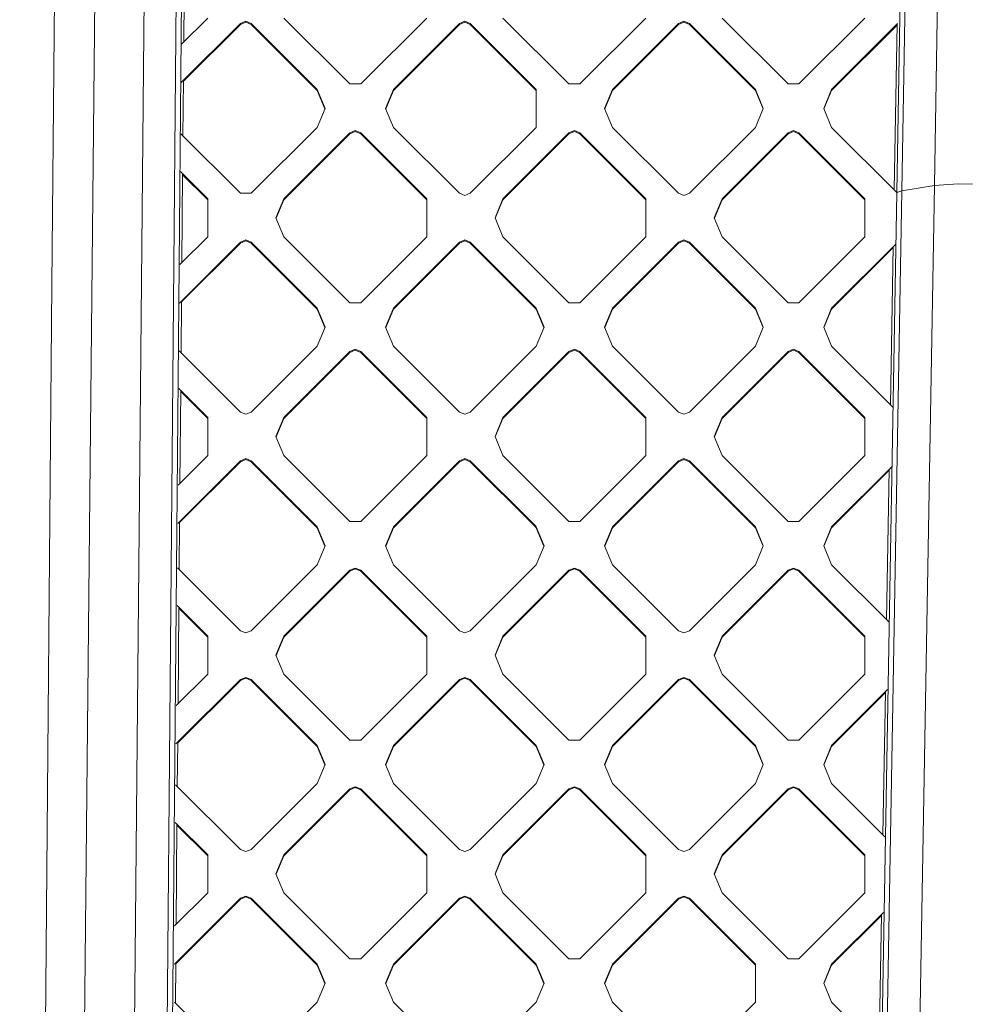
# Model space of a CAD drawing. Units: millimetres. Extents: x -1518 to 1525, y -343 to 4367.
# Drawn here: x 145 to 286, y 1691 to 1837 of the extents above; entities that cross this region are included whole.
import ezdxf

# ---------------------------------------------------------------- set-up
doc = ezdxf.new("R2010")
doc.units = ezdxf.units.MM
doc.layers.add('1', color=7, linetype='Continuous', true_color=0xffffff)
doc.styles.add('blockfont', font='simplex.shx')
doc.dimstyles.get("Standard").update_dxf_attribs({"dimtxt": 0.18, "dimasz": 0.18, "dimexe": 0.18, "dimexo": 0.0625, "dimgap": 0.09, "dimtad": 0, "dimtih": 1, "dimtoh": 1, "dimdec": 4, "dimzin": 0, "dimdsep": 46, "dimtxsty": 'Standard', "dimcen": 0.09, "dimadec": 0, "dimazin": 0, "dimtfac": 1, "dimtdec": 4, "dimtofl": 0, "dimtmove": 0, "dimatfit": 3, "dimfxl": 1, "dimtolj": 1, "dimtzin": 0, "dimarcsym": 0})

# ---------------------------------------------------------------- blocks, each defined once
blk = doc.blocks.new('_U2')
at = {"layer": '1', "color": 18, "lineweight": 13}
for p, q in [((55.364524, 4047.076344), (30.364524, 4047.076344)), ((30.364524, 4047.076344), (30.364524, 3953.326344)), ((287.03119, 4047.076344), (262.03119, 4047.076344)), ((287.03119, 3953.326344), (287.03119, 4047.076344)), ((-1290.483773, 1542.316665), (-1290.483773, 4003.376344)), ((1290.483654, 1542.316665), (1290.483654, 4003.376344)), ((-1290.483773, 4000.201344), (-288.61881, 4000.201344)), ((1290.483654, 4000.201344), (288.61869, 4000.201344)), ((30.364524, 3953.326344), (55.364524, 3953.326344)), ((262.03119, 3953.326344), (287.03119, 3953.326344))]:
    blk.add_line(p, q, dxfattribs=at)
at = {"layer": '1', "color": 18, "lineweight": 70}
for points in [[(-1290.483773, 4000.201344), (-1240.483822, 4013.598804), (-1240.483724, 3986.803885)], [(1290.483654, 4000.201344), (1240.483703, 3986.803885), (1240.483604, 4013.598804)]]:
    blk.add_solid(points, dxfattribs=at)
at = {"layer": '1', "color": 18, "linetype": 'Continuous', "lineweight": 13, "char_height": 50, "attachment_point": 7, "line_spacing_factor": 0.903614, "style": 'blockfont'}
for s, insert in [('\\W1.2899;101.6', (-284.38131, 3961.305511)), ('\\W1.2570;2581', (54.889524, 3961.305511))]:
    blk.add_mtext(s, dxfattribs=dict(at, insert=insert))

msp = doc.modelspace()

# ---------------------------------------------------------------- linework, layer by layer
at = {"layer": '1', "color": 18, "linetype": 'Continuous', "lineweight": 13}
for p, q in [((150.113747, 1797.372818), (151.191369, 1920.470118)), ((157.287732, 1920.393586), (154.694781, 1660.060286)), ((164.536417, 1919.982791), (162.127391, 1658.991933)), ((170.042604, 1918.874979), (165.486306, 1397.776603)), ((169.239759, 1919.116258), (166.961402, 1658.575296)), ((282.883227, 1916.638136), (281.139523, 1812.116503)), ((277.376443, 1915.674209), (275.547177, 1811.076879)), ((278.179288, 1915.894508), (276.28243, 1811.299205)), ((169.694679, 1833.410429), (169.805023, 1846.028894)), ((169.312643, 1827.383112), (178.091422, 1836.145043)), ((169.35805, 1833.074446), (173.242792, 1836.951732)), ((178.091422, 1836.003422), (169.643623, 1827.571837)), ((178.091422, 1836.145043), (178.899646, 1836.479187)), ((178.091422, 1836.003422), (178.899646, 1836.337566)), ((178.091422, 1836.003422), (178.091422, 1836.145043)), ((179.70787, 1836.145043), (178.899646, 1836.479187)), ((179.70787, 1836.003422), (178.899646, 1836.337566)), ((179.70787, 1836.145043), (189.506248, 1826.365471)), ((179.70787, 1836.003422), (179.70787, 1836.145043)), ((189.506248, 1826.22385), (179.70787, 1836.003422)), ((194.354862, 1827.17216), (184.556484, 1836.951732)), ((195.97131, 1827.17216), (205.769688, 1836.951732)), ((200.819939, 1826.365471), (210.618317, 1836.145043)), ((210.618317, 1836.003422), (200.819939, 1826.22385)), ((211.426541, 1836.479187), (210.618317, 1836.145043)), ((210.618317, 1836.003422), (211.426541, 1836.337566)), ((210.618317, 1836.003422), (210.618317, 1836.145043)), ((212.234765, 1836.145043), (211.426541, 1836.479187)), ((212.234765, 1836.003422), (211.426541, 1836.337566)), ((212.234765, 1836.145043), (222.033143, 1826.365471)), ((212.234765, 1836.003422), (212.234765, 1836.145043)), ((212.234765, 1836.003422), (222.033143, 1826.22385)), ((226.881772, 1827.17216), (217.08338, 1836.951732)), ((228.498206, 1827.17216), (238.296583, 1836.951732)), ((233.34685, 1826.365471), (243.145227, 1836.145043)), ((243.145227, 1836.003422), (233.34685, 1826.22385)), ((243.953452, 1836.479187), (243.145227, 1836.145043)), ((243.145227, 1836.003422), (243.953452, 1836.337566)), ((243.145227, 1836.003422), (243.145227, 1836.145043)), ((244.761661, 1836.145043), (243.953452, 1836.479187)), ((244.761661, 1836.003422), (243.953452, 1836.337566)), ((244.761661, 1836.145043), (254.560053, 1826.365471)), ((244.761661, 1836.003422), (244.761661, 1836.145043)), ((254.560053, 1826.22385), (244.761661, 1836.003422)), ((259.408653, 1827.17216), (249.61029, 1836.951732)), ((261.025101, 1827.17216), (270.823479, 1836.951732)), ((265.87373, 1826.365471), (275.672108, 1836.145043)), ((275.587532, 1835.919009), (265.87373, 1826.22385)), ((275.159644, 1811.451388), (275.590053, 1836.063145)), ((169.572535, 1819.442445), (169.644873, 1827.714705)), ((194.354862, 1827.17216), (195.97131, 1827.17216)), ((226.881772, 1827.17216), (228.498206, 1827.17216)), ((259.408653, 1827.17216), (261.025101, 1827.17216)), ((190.677822, 1823.542475), (189.506248, 1826.365471)), ((189.506248, 1826.22385), (189.506248, 1826.365471)), ((190.648435, 1823.471665), (189.506248, 1826.22385)), ((199.648365, 1823.542475), (200.819939, 1826.365471)), ((199.677752, 1823.471665), (200.819939, 1826.22385)), ((200.819939, 1826.22385), (200.819939, 1826.365471)), ((222.033143, 1826.365471), (222.033143, 1820.71948)), ((232.175276, 1823.542475), (233.34685, 1826.365471)), ((232.204663, 1823.471665), (233.34685, 1826.22385)), ((233.34685, 1826.22385), (233.34685, 1826.365471)), ((254.560053, 1826.365471), (255.731612, 1823.542475)), ((254.560053, 1826.22385), (254.560053, 1826.365471)), ((255.702226, 1823.471665), (254.560053, 1826.22385)), ((264.702171, 1823.542475), (265.87373, 1826.365471)), ((264.731558, 1823.471665), (265.87373, 1826.22385)), ((265.87373, 1826.22385), (265.87373, 1826.365471)), ((190.677822, 1823.542475), (189.506248, 1820.71948)), ((200.819939, 1820.71948), (199.648365, 1823.542475)), ((233.34685, 1820.71948), (232.175276, 1823.542475)), ((255.731612, 1823.542475), (254.560053, 1820.71948)), ((265.87373, 1820.71948), (264.702171, 1823.542475)), ((179.70787, 1810.939908), (189.506248, 1820.71948)), ((184.556484, 1810.133218), (194.354862, 1819.912791)), ((195.163086, 1820.246935), (194.354862, 1819.912791)), ((194.354862, 1819.77129), (195.163086, 1820.105314)), ((194.354862, 1819.77129), (194.354862, 1819.912791)), ((195.97131, 1819.912791), (195.163086, 1820.246935)), ((195.163086, 1820.105314), (195.97131, 1819.77129)), ((195.97131, 1819.912791), (205.769688, 1810.133218)), ((195.97131, 1819.77129), (195.97131, 1819.912791)), ((210.618317, 1810.939908), (200.819939, 1820.71948)), ((212.234765, 1810.939908), (222.033143, 1820.71948)), ((217.08338, 1810.133218), (226.881772, 1819.912791)), ((227.689981, 1820.246935), (226.881772, 1819.912791)), ((226.881772, 1819.77129), (227.689981, 1820.105314)), ((226.881772, 1819.77129), (226.881772, 1819.912791)), ((228.498206, 1819.912791), (227.689981, 1820.246935)), ((228.498206, 1819.77129), (227.689981, 1820.105314)), ((228.498206, 1819.912791), (238.296583, 1810.133218)), ((228.498206, 1819.77129), (228.498206, 1819.912791)), ((243.145227, 1810.939908), (233.34685, 1820.71948)), ((254.560053, 1820.71948), (244.761661, 1810.939908)), ((249.61029, 1810.133218), (259.408653, 1819.912791)), ((260.216892, 1820.246935), (259.408653, 1819.912791)), ((260.216892, 1820.105314), (259.408653, 1819.77129)), ((259.408653, 1819.77129), (259.408653, 1819.912791)), ((261.025101, 1819.912791), (260.216892, 1820.246935)), ((260.216892, 1820.105314), (261.025101, 1819.77129)), ((261.025101, 1819.912791), (270.823479, 1810.133218)), ((261.025101, 1819.77129), (261.025101, 1819.912791)), ((275.546954, 1811.064822), (265.87373, 1820.71948)), ((169.251842, 1819.762522), (178.091422, 1810.939908)), ((194.354862, 1819.77129), (184.556484, 1809.991717)), ((205.769688, 1809.991717), (195.97131, 1819.77129)), ((226.881772, 1819.77129), (217.08338, 1809.991717)), ((238.296583, 1809.991717), (228.498206, 1819.77129)), ((259.408653, 1819.77129), (249.61029, 1809.991717)), ((270.823479, 1809.991717), (261.025101, 1819.77129)), ((169.207152, 1814.161114), (173.242792, 1810.133218)), ((169.40829, 1800.660085), (169.52359, 1813.845283)), ((173.242792, 1809.991717), (169.522363, 1813.705006)), ((275.547177, 1811.076879), (270.39966, 1516.742468)), ((276.28243, 1811.299205), (271.136463, 1516.964793)), ((276.28243, 1811.299205), (275.547177, 1811.076879)), ((281.139523, 1812.116503), (275.992274, 1517.780661)), ((281.139523, 1812.116503), (276.28243, 1811.299205)), ((281.139523, 1812.116503), (284.669518, 1812.326908)), ((288.522691, 1812.286019), (284.669518, 1812.326908)), ((173.242792, 1810.133218), (173.242792, 1804.487228)), ((179.70787, 1810.939908), (178.091422, 1810.939908)), ((183.38491, 1807.310223), (184.556484, 1810.133218)), ((184.556484, 1809.991717), (183.414273, 1807.239473)), ((184.556484, 1809.991717), (184.556484, 1810.133218)), ((205.769688, 1810.133218), (205.769688, 1804.487228)), ((211.426541, 1810.605764), (210.618317, 1810.939908)), ((212.234765, 1810.939908), (211.426541, 1810.605764)), ((215.911821, 1807.310223), (217.08338, 1810.133218)), ((215.941182, 1807.239473), (217.08338, 1809.991717)), ((217.08338, 1809.991717), (217.08338, 1810.133218)), ((238.296583, 1804.487228), (238.296583, 1810.133218)), ((243.953452, 1810.605764), (243.145227, 1810.939908)), ((243.953452, 1810.605764), (244.761661, 1810.939908)), ((248.438716, 1807.310223), (249.61029, 1810.133218)), ((248.468078, 1807.239473), (249.61029, 1809.991717)), ((249.61029, 1809.991717), (249.61029, 1810.133218)), ((270.823479, 1810.133218), (270.823479, 1804.487228)), ((184.556484, 1804.487228), (183.38491, 1807.310223)), ((215.911821, 1807.310223), (217.08338, 1804.487228)), ((248.438716, 1807.310223), (249.61029, 1804.487228)), ((169.096956, 1800.349348), (173.242792, 1804.487228)), ((178.899646, 1804.014682), (178.091422, 1803.680539)), ((178.899646, 1803.873181), (178.091422, 1803.539037)), ((178.899646, 1804.014682), (179.70787, 1803.680539)), ((178.899646, 1803.873181), (179.70787, 1803.539037)), ((194.354862, 1794.707656), (184.556484, 1804.487228)), ((195.97131, 1794.707656), (205.769688, 1804.487228)), ((211.426541, 1804.014682), (210.618317, 1803.680539)), ((211.426541, 1803.873181), (210.618317, 1803.539037)), ((212.234765, 1803.680539), (211.426541, 1804.014682)), ((212.234765, 1803.539037), (211.426541, 1803.873181)), ((226.881772, 1794.707656), (217.08338, 1804.487228)), ((238.296583, 1804.487228), (228.498206, 1794.707656)), ((243.953452, 1804.014682), (243.145227, 1803.680539)), ((243.145227, 1803.539037), (243.953452, 1803.873181)), ((243.953452, 1804.014682), (244.761661, 1803.680539)), ((243.953452, 1803.873181), (244.761661, 1803.539037)), ((259.408653, 1794.707656), (249.61029, 1804.487228)), ((261.025101, 1794.707656), (270.823479, 1804.487228)), ((169.051548, 1794.658125), (178.091422, 1803.680539)), ((178.091422, 1803.539037), (169.357235, 1794.821614)), ((178.091422, 1803.539037), (178.091422, 1803.680539)), ((189.506248, 1793.901086), (179.70787, 1803.680539)), ((179.70787, 1803.539037), (179.70787, 1803.680539)), ((189.506248, 1793.759465), (179.70787, 1803.539037)), ((200.819939, 1793.901086), (210.618317, 1803.680539)), ((210.618317, 1803.539037), (200.819939, 1793.759465)), ((210.618317, 1803.539037), (210.618317, 1803.680539)), ((212.234765, 1803.680539), (222.033143, 1793.901086)), ((212.234765, 1803.539037), (212.234765, 1803.680539)), ((212.234765, 1803.539037), (222.033143, 1793.759465)), ((233.34685, 1793.901086), (243.145227, 1803.680539)), ((243.145227, 1803.539037), (233.34685, 1793.759465)), ((243.145227, 1803.539037), (243.145227, 1803.680539)), ((244.761661, 1803.680539), (254.560053, 1793.901086)), ((244.761661, 1803.539037), (244.761661, 1803.680539)), ((244.761661, 1803.539037), (254.560053, 1793.759465)), ((265.87373, 1793.901086), (275.405658, 1803.414603)), ((275.009712, 1802.877913), (265.87373, 1793.759465)), ((274.60165, 1779.543927), (275.012231, 1803.021936)), ((150.113747, 1797.372818), (148.913175, 1660.091877)), ((169.291102, 1787.258952), (169.358484, 1794.964468)), ((189.506248, 1793.901086), (190.677822, 1791.07809)), ((189.506248, 1793.759465), (189.506248, 1793.901086)), ((190.648435, 1791.00728), (189.506248, 1793.759465)), ((194.354862, 1794.707656), (195.97131, 1794.707656)), ((199.648365, 1791.07809), (200.819939, 1793.901086)), ((199.677752, 1791.00728), (200.819939, 1793.759465)), ((200.819939, 1793.759465), (200.819939, 1793.901086)), ((222.033143, 1793.901086), (223.204717, 1791.07809)), ((222.033143, 1793.759465), (222.033143, 1793.901086)), ((222.033143, 1793.759465), (223.17533, 1791.00728)), ((226.881772, 1794.707656), (228.498206, 1794.707656)), ((233.34685, 1793.901086), (232.175276, 1791.07809)), ((232.204663, 1791.00728), (233.34685, 1793.759465)), ((233.34685, 1793.759465), (233.34685, 1793.901086)), ((254.560053, 1793.901086), (255.731612, 1791.07809)), ((254.560053, 1793.759465), (254.560053, 1793.901086)), ((254.560053, 1793.759465), (255.702226, 1791.00728)), ((261.025101, 1794.707656), (259.408653, 1794.707656)), ((264.702171, 1791.07809), (265.87373, 1793.901086)), ((264.731558, 1791.00728), (265.87373, 1793.759465)), ((265.87373, 1793.759465), (265.87373, 1793.901086)), ((189.506248, 1788.255095), (190.677822, 1791.07809)), ((199.648365, 1791.07809), (200.819939, 1788.255095)), ((222.033143, 1788.255095), (223.204717, 1791.07809)), ((233.34685, 1788.255095), (232.175276, 1791.07809)), ((254.560053, 1788.255095), (255.731612, 1791.07809)), ((265.87373, 1788.255095), (264.702171, 1791.07809)), ((179.70787, 1778.475523), (189.506248, 1788.255095)), ((195.163086, 1787.78255), (194.354862, 1787.448406)), ((194.354862, 1787.306785), (195.163086, 1787.640929)), ((195.163086, 1787.78255), (195.97131, 1787.448406)), ((195.163086, 1787.640929), (195.97131, 1787.306785)), ((200.819939, 1788.255095), (210.618317, 1778.475523)), ((212.234765, 1778.475523), (222.033143, 1788.255095)), ((227.689981, 1787.78255), (226.881772, 1787.448406)), ((226.881772, 1787.306785), (227.689981, 1787.640929)), ((227.689981, 1787.78255), (228.498206, 1787.448406)), ((227.689981, 1787.640929), (228.498206, 1787.306785)), ((233.34685, 1788.255095), (243.145227, 1778.475523)), ((244.761661, 1778.475523), (254.560053, 1788.255095)), ((260.216892, 1787.78255), (259.408653, 1787.448406)), ((260.216892, 1787.640929), (259.408653, 1787.306785)), ((260.216892, 1787.78255), (261.025101, 1787.448406)), ((260.216892, 1787.640929), (261.025101, 1787.306785)), ((265.87373, 1788.255095), (274.958204, 1779.188056)), ((168.994874, 1787.554613), (178.091422, 1778.475523)), ((184.556484, 1777.668833), (194.354862, 1787.448406)), ((194.354862, 1787.306785), (184.556484, 1777.527213)), ((194.354862, 1787.306785), (194.354862, 1787.448406)), ((205.769688, 1777.668833), (195.97131, 1787.448406)), ((195.97131, 1787.306785), (195.97131, 1787.448406)), ((205.769688, 1777.527213), (195.97131, 1787.306785)), ((217.08338, 1777.668833), (226.881772, 1787.448406)), ((226.881772, 1787.306785), (217.08338, 1777.527213)), ((226.881772, 1787.306785), (226.881772, 1787.448406)), ((238.296583, 1777.668833), (228.498206, 1787.448406)), ((228.498206, 1787.306785), (228.498206, 1787.448406)), ((238.296583, 1777.527213), (228.498206, 1787.306785)), ((249.61029, 1777.668833), (259.408653, 1787.448406)), ((259.408653, 1787.306785), (249.61029, 1777.527213)), ((259.408653, 1787.306785), (259.408653, 1787.448406)), ((270.823479, 1777.668833), (261.025101, 1787.448406)), ((261.025101, 1787.306785), (261.025101, 1787.448406)), ((270.823479, 1777.527213), (261.025101, 1787.306785)), ((173.242792, 1777.668833), (168.950183, 1781.953204)), ((169.121902, 1767.909861), (169.242157, 1781.66179)), ((173.242792, 1777.527213), (169.24093, 1781.521395)), ((173.242792, 1777.668833), (173.242792, 1772.022843)), ((178.899646, 1778.141379), (178.091422, 1778.475523)), ((179.70787, 1778.475523), (178.899646, 1778.141379)), ((183.38491, 1774.845838), (184.556484, 1777.668833)), ((184.556484, 1777.527213), (183.414297, 1774.775028)), ((184.556484, 1777.527213), (184.556484, 1777.668833)), ((205.769688, 1777.668833), (205.769688, 1772.022843)), ((211.426541, 1778.141379), (210.618317, 1778.475523)), ((212.234765, 1778.475523), (211.426541, 1778.141379)), ((215.911821, 1774.845838), (217.08338, 1777.668833)), ((217.08338, 1777.527213), (215.941207, 1774.775028)), ((217.08338, 1777.527213), (217.08338, 1777.668833)), ((238.296583, 1777.668833), (238.296583, 1772.022843)), ((243.145227, 1778.475523), (243.953452, 1778.141379)), ((244.761661, 1778.475523), (243.953452, 1778.141379)), ((248.438716, 1774.845838), (249.61029, 1777.668833)), ((249.61029, 1777.527213), (248.468103, 1774.775028)), ((249.61029, 1777.527213), (249.61029, 1777.668833)), ((270.823479, 1777.668833), (270.823479, 1772.022843)), ((183.38491, 1774.845838), (184.556484, 1772.022843)), ((215.911821, 1774.845838), (217.08338, 1772.022843)), ((248.438716, 1774.845838), (249.61029, 1772.022843)), ((173.242792, 1772.022843), (168.835861, 1767.62437)), ((178.899646, 1771.550297), (178.091422, 1771.216154)), ((179.70787, 1771.216154), (178.899646, 1771.550297)), ((194.354862, 1762.243271), (184.556484, 1772.022843)), ((205.769688, 1772.022843), (195.97131, 1762.243271)), ((211.426541, 1771.550297), (210.618317, 1771.216154)), ((212.234765, 1771.216154), (211.426541, 1771.550297)), ((226.881772, 1762.243271), (217.08338, 1772.022843)), ((238.296583, 1772.022843), (228.498206, 1762.243271)), ((243.953452, 1771.550297), (243.145227, 1771.216154)), ((244.761661, 1771.216154), (243.953452, 1771.550297)), ((259.408653, 1762.243271), (249.61029, 1772.022843)), ((270.823479, 1772.022843), (261.025101, 1762.243271)), ((178.091422, 1771.216154), (168.790453, 1761.932977)), ((178.091422, 1771.074533), (169.070846, 1762.071325)), ((178.899646, 1771.408677), (178.091422, 1771.074533)), ((178.091422, 1771.074533), (178.091422, 1771.216154)), ((179.70787, 1771.074533), (178.899646, 1771.408677)), ((179.70787, 1771.216154), (189.320698, 1761.621713)), ((179.70787, 1771.074533), (179.70787, 1771.216154)), ((179.70787, 1771.074533), (189.320698, 1761.480212)), ((210.618317, 1771.216154), (201.005489, 1761.621713)), ((210.618317, 1771.074533), (201.005489, 1761.480212)), ((211.426541, 1771.408677), (210.618317, 1771.074533)), ((210.618317, 1771.074533), (210.618317, 1771.216154)), ((211.426541, 1771.408677), (212.234765, 1771.074533)), ((212.234765, 1771.216154), (221.847594, 1761.621713)), ((212.234765, 1771.074533), (212.234765, 1771.216154)), ((212.234765, 1771.074533), (221.847594, 1761.480212)), ((243.145227, 1771.216154), (233.532384, 1761.621713)), ((243.145227, 1771.074533), (233.532384, 1761.480212)), ((243.953452, 1771.408677), (243.145227, 1771.074533)), ((243.145227, 1771.074533), (243.145227, 1771.216154)), ((243.953452, 1771.408677), (244.761661, 1771.074533)), ((244.761661, 1771.216154), (254.374504, 1761.621713)), ((244.761661, 1771.074533), (244.761661, 1771.216154)), ((244.761661, 1771.074533), (254.374504, 1761.480212)), ((274.794794, 1770.340518), (266.059279, 1761.621713)), ((274.431891, 1769.836704), (266.059279, 1761.480212)), ((274.043653, 1747.636348), (274.434411, 1769.980824)), ((169.009669, 1755.075341), (169.072017, 1762.20526)), ((189.320698, 1761.621713), (189.506248, 1761.436581)), ((189.320698, 1761.480212), (189.506248, 1761.294961)), ((189.506248, 1761.436581), (190.677822, 1758.613586)), ((189.506248, 1761.294961), (189.506248, 1761.436581)), ((194.354862, 1762.243271), (195.97131, 1762.243271)), ((199.648365, 1758.613586), (200.819939, 1761.436581)), ((201.005489, 1761.621713), (200.819939, 1761.436581)), ((201.005489, 1761.480212), (200.819939, 1761.294961)), ((200.819939, 1761.294961), (200.819939, 1761.436581)), ((221.847594, 1761.621713), (222.033143, 1761.436581)), ((221.847594, 1761.480212), (222.033143, 1761.294961)), ((223.204717, 1758.613586), (222.033143, 1761.436581)), ((222.033143, 1761.294961), (222.033143, 1761.436581)), ((226.881772, 1762.243271), (228.498206, 1762.243271)), ((232.175276, 1758.613586), (233.34685, 1761.436581)), ((233.532384, 1761.621713), (233.34685, 1761.436581)), ((233.532384, 1761.480212), (233.34685, 1761.294961)), ((233.34685, 1761.294961), (233.34685, 1761.436581)), ((254.374504, 1761.621713), (254.560053, 1761.436581)), ((254.374504, 1761.480212), (254.560053, 1761.294961)), ((255.731612, 1758.613586), (254.560053, 1761.436581)), ((254.560053, 1761.294961), (254.560053, 1761.436581)), ((259.408653, 1762.243271), (261.025101, 1762.243271)), ((264.702171, 1758.613586), (265.87373, 1761.436581)), ((266.059279, 1761.621713), (265.87373, 1761.436581)), ((266.059279, 1761.480212), (265.87373, 1761.294961)), ((265.87373, 1761.294961), (265.87373, 1761.436581)), ((190.648435, 1758.542776), (189.506248, 1761.294961)), ((199.677752, 1758.542776), (200.819939, 1761.294961)), ((223.17533, 1758.542776), (222.033143, 1761.294961)), ((232.204663, 1758.542776), (233.34685, 1761.294961)), ((255.702226, 1758.542776), (254.560053, 1761.294961)), ((264.731558, 1758.542776), (265.87373, 1761.294961)), ((190.677822, 1758.613586), (189.506248, 1755.790591)), ((200.819939, 1755.790591), (199.648365, 1758.613586)), ((223.204717, 1758.613586), (222.033143, 1755.790591)), ((233.34685, 1755.790591), (232.175276, 1758.613586)), ((255.731612, 1758.613586), (254.560053, 1755.790591)), ((265.87373, 1755.790591), (264.702171, 1758.613586)), ((189.506248, 1755.790591), (179.70787, 1746.011018)), ((210.618317, 1746.011018), (200.819939, 1755.790591)), ((222.033143, 1755.790591), (212.234765, 1746.011018)), ((243.145227, 1746.011018), (233.34685, 1755.790591)), ((254.560053, 1755.790591), (244.761661, 1746.011018)), ((274.369452, 1747.311174), (265.87373, 1755.790591)), ((178.091422, 1746.011018), (168.737904, 1755.346585)), ((194.354862, 1754.983902), (184.556484, 1745.204329)), ((194.354862, 1754.842281), (184.556484, 1745.062828)), ((195.163086, 1755.318045), (194.354862, 1754.983902)), ((194.354862, 1754.842281), (195.163086, 1755.176425)), ((194.354862, 1754.842281), (194.354862, 1754.983902)), ((195.97131, 1754.983902), (195.163086, 1755.318045)), ((195.163086, 1755.176425), (195.97131, 1754.842281)), ((195.97131, 1754.983902), (205.769688, 1745.204329)), ((195.97131, 1754.842281), (195.97131, 1754.983902)), ((195.97131, 1754.842281), (205.769688, 1745.062828)), ((226.881772, 1754.983902), (217.08338, 1745.204329)), ((226.881772, 1754.842281), (217.08338, 1745.062828)), ((226.881772, 1754.983902), (227.689981, 1755.318045)), ((226.881772, 1754.842281), (227.689981, 1755.176425)), ((226.881772, 1754.842281), (226.881772, 1754.983902)), ((227.689981, 1755.318045), (228.498206, 1754.983902)), ((228.498206, 1754.842281), (227.689981, 1755.176425)), ((228.498206, 1754.983902), (238.296583, 1745.204329)), ((228.498206, 1754.842281), (228.498206, 1754.983902)), ((228.498206, 1754.842281), (238.296583, 1745.062828)), ((259.408653, 1754.983902), (249.61029, 1745.204329)), ((259.408653, 1754.842281), (249.61029, 1745.062828)), ((259.408653, 1754.983902), (260.216892, 1755.318045)), ((259.408653, 1754.842281), (260.216892, 1755.176425)), ((259.408653, 1754.842281), (259.408653, 1754.983902)), ((261.025101, 1754.983902), (260.216892, 1755.318045)), ((261.025101, 1754.842281), (260.216892, 1755.176425)), ((261.025101, 1754.983902), (270.823479, 1745.204329)), ((261.025101, 1754.842281), (261.025101, 1754.983902)), ((261.025101, 1754.842281), (270.823479, 1745.062828)), ((168.693214, 1749.745176), (173.242792, 1745.204329)), ((168.835513, 1735.159518), (168.960724, 1749.47818)), ((168.959497, 1749.337851), (173.242792, 1745.062828)), ((178.899646, 1745.676875), (178.091422, 1746.011018)), ((179.70787, 1746.011018), (178.899646, 1745.676875)), ((210.618317, 1746.011018), (211.426541, 1745.676875)), ((212.234765, 1746.011018), (211.426541, 1745.676875)), ((243.145227, 1746.011018), (243.953452, 1745.676875)), ((243.953452, 1745.676875), (244.761661, 1746.011018)), ((173.242792, 1745.204329), (173.242792, 1739.558339)), ((183.38491, 1742.381334), (184.556484, 1745.204329)), ((183.414273, 1742.310583), (184.556484, 1745.062828)), ((184.556484, 1745.062828), (184.556484, 1745.204329)), ((205.769688, 1745.204329), (205.769688, 1739.558339)), ((215.911821, 1742.381334), (217.08338, 1745.204329)), ((215.941182, 1742.310583), (217.08338, 1745.062828)), ((217.08338, 1745.062828), (217.08338, 1745.204329)), ((238.296583, 1745.204329), (238.296583, 1739.558339)), ((248.438716, 1742.381334), (249.61029, 1745.204329)), ((248.468078, 1742.310583), (249.61029, 1745.062828)), ((249.61029, 1745.062828), (249.61029, 1745.204329)), ((270.823479, 1739.558339), (270.823479, 1745.204329)), ((184.556484, 1739.558339), (183.38491, 1742.381334)), ((217.08338, 1739.558339), (215.911821, 1742.381334)), ((249.61029, 1739.558339), (248.438716, 1742.381334)), ((168.574767, 1734.899272), (173.242792, 1739.558339)), ((194.354862, 1729.778766), (184.556484, 1739.558339)), ((195.97131, 1729.778766), (205.769688, 1739.558339)), ((226.881772, 1729.778766), (217.08338, 1739.558339)), ((228.498206, 1729.778766), (238.296583, 1739.558339)), ((259.408653, 1729.778766), (249.61029, 1739.558339)), ((270.823479, 1739.558339), (261.025101, 1729.778766)), ((168.529359, 1729.207938), (178.091422, 1738.75165)), ((178.091422, 1738.610148), (168.784457, 1729.321046)), ((178.899646, 1739.085793), (178.091422, 1738.75165)), ((178.091422, 1738.610148), (178.899646, 1738.944292)), ((178.091422, 1738.610148), (178.091422, 1738.75165)), ((179.70787, 1738.75165), (178.899646, 1739.085793)), ((179.70787, 1738.610148), (178.899646, 1738.944292)), ((179.70787, 1738.75165), (189.506248, 1728.972077)), ((179.70787, 1738.610148), (179.70787, 1738.75165)), ((179.70787, 1738.610148), (189.506248, 1728.830576)), ((200.819939, 1728.972077), (210.618317, 1738.75165)), ((210.618317, 1738.610148), (200.819939, 1728.830576)), ((211.426541, 1739.085793), (210.618317, 1738.75165)), ((210.618317, 1738.610148), (211.426541, 1738.944292)), ((210.618317, 1738.610148), (210.618317, 1738.75165)), ((212.234765, 1738.75165), (211.426541, 1739.085793)), ((212.234765, 1738.610148), (211.426541, 1738.944292)), ((212.234765, 1738.75165), (222.033143, 1728.972077)), ((212.234765, 1738.610148), (212.234765, 1738.75165)), ((212.234765, 1738.610148), (222.033143, 1728.830576)), ((233.34685, 1728.972077), (243.145227, 1738.75165)), ((243.145227, 1738.610148), (233.34685, 1728.830576)), ((243.145227, 1738.75165), (243.953452, 1739.085793)), ((243.145227, 1738.610148), (243.953452, 1738.944292)), ((243.145227, 1738.610148), (243.145227, 1738.75165)), ((244.761661, 1738.75165), (243.953452, 1739.085793)), ((244.761661, 1738.610148), (243.953452, 1738.944292)), ((244.761661, 1738.75165), (254.560053, 1728.972077)), ((244.761661, 1738.610148), (244.761661, 1738.75165)), ((244.761661, 1738.610148), (254.560053, 1728.830576)), ((265.87373, 1728.972077), (274.183928, 1737.266326)), ((273.854071, 1736.7956), (265.87373, 1728.830576)), ((273.485656, 1715.72877), (273.856589, 1736.939615)), ((168.728236, 1722.89173), (168.785643, 1729.456617)), ((195.97131, 1729.778766), (194.354862, 1729.778766)), ((226.881772, 1729.778766), (228.498206, 1729.778766)), ((259.408653, 1729.778766), (261.025101, 1729.778766)), ((190.677822, 1726.149082), (189.506248, 1728.972077)), ((189.506248, 1728.830576), (189.506248, 1728.972077)), ((189.506248, 1728.830576), (190.648459, 1726.078331)), ((199.648365, 1726.149082), (200.819939, 1728.972077)), ((199.677728, 1726.078331), (200.819939, 1728.830576)), ((200.819939, 1728.830576), (200.819939, 1728.972077)), ((223.204717, 1726.149082), (222.033143, 1728.972077)), ((222.033143, 1728.830576), (222.033143, 1728.972077)), ((222.033143, 1728.830576), (223.175355, 1726.078331)), ((232.175276, 1726.149082), (233.34685, 1728.972077)), ((232.204638, 1726.078331), (233.34685, 1728.830576)), ((233.34685, 1728.830576), (233.34685, 1728.972077)), ((255.731612, 1726.149082), (254.560053, 1728.972077)), ((254.560053, 1728.830576), (254.560053, 1728.972077)), ((255.70225, 1726.078331), (254.560053, 1728.830576)), ((265.87373, 1728.972077), (264.702171, 1726.149082)), ((264.731533, 1726.078331), (265.87373, 1728.830576)), ((265.87373, 1728.830576), (265.87373, 1728.972077)), ((189.506248, 1723.326087), (190.677822, 1726.149082)), ((200.819939, 1723.326087), (199.648365, 1726.149082)), ((223.204717, 1726.149082), (222.033143, 1723.326087)), ((232.175276, 1726.149082), (233.34685, 1723.326087)), ((254.560053, 1723.326087), (255.731612, 1726.149082)), ((265.87373, 1723.326087), (264.702171, 1726.149082)), ((179.70787, 1713.546514), (189.506248, 1723.326087)), ((200.819939, 1723.326087), (210.618317, 1713.546514)), ((222.033143, 1723.326087), (212.234765, 1713.546514)), ((233.34685, 1723.326087), (243.145227, 1713.546514)), ((244.761661, 1713.546514), (254.560053, 1723.326087)), ((273.7807, 1715.434292), (265.87373, 1723.326087)), ((168.480934, 1723.138557), (178.091422, 1713.546514)), ((184.556484, 1712.739944), (194.354862, 1722.519517)), ((194.354862, 1722.377896), (184.556484, 1712.598324)), ((195.163086, 1722.85366), (194.354862, 1722.519517)), ((195.163086, 1722.71204), (194.354862, 1722.377896)), ((194.354862, 1722.377896), (194.354862, 1722.519517)), ((195.163086, 1722.85366), (195.97131, 1722.519517)), ((195.163086, 1722.71204), (195.97131, 1722.377896)), ((205.769688, 1712.739944), (195.97131, 1722.519517)), ((195.97131, 1722.377896), (195.97131, 1722.519517)), ((205.769688, 1712.598324), (195.97131, 1722.377896)), ((217.08338, 1712.739944), (226.881772, 1722.519517)), ((226.881772, 1722.377896), (217.08338, 1712.598324)), ((227.689981, 1722.85366), (226.881772, 1722.519517)), ((227.689981, 1722.71204), (226.881772, 1722.377896)), ((226.881772, 1722.377896), (226.881772, 1722.519517)), ((227.689981, 1722.85366), (228.498206, 1722.519517)), ((227.689981, 1722.71204), (228.498206, 1722.377896)), ((238.296583, 1712.739944), (228.498206, 1722.519517)), ((228.498206, 1722.377896), (228.498206, 1722.519517)), ((238.296583, 1712.598324), (228.498206, 1722.377896)), ((249.61029, 1712.739944), (259.408653, 1722.519517)), ((259.408653, 1722.377896), (249.61029, 1712.598324)), ((260.216892, 1722.85366), (259.408653, 1722.519517)), ((259.408653, 1722.377896), (260.216892, 1722.71204)), ((259.408653, 1722.377896), (259.408653, 1722.519517)), ((260.216892, 1722.85366), (261.025101, 1722.519517)), ((260.216892, 1722.71204), (261.025101, 1722.377896)), ((261.025101, 1722.519517), (270.823479, 1712.739944)), ((261.025101, 1722.377896), (261.025101, 1722.519517)), ((270.823479, 1712.598324), (261.025101, 1722.377896)), ((173.242792, 1712.739944), (168.436245, 1717.537267)), ((168.549124, 1702.409294), (168.679292, 1717.294687)), ((173.242792, 1712.598324), (168.678064, 1717.154291)), ((178.899646, 1713.21249), (178.091422, 1713.546514)), ((179.70787, 1713.546514), (178.899646, 1713.21249)), ((211.426541, 1713.21249), (210.618317, 1713.546514)), ((211.426541, 1713.21249), (212.234765, 1713.546514)), ((243.145227, 1713.546514), (243.953452, 1713.21249)), ((244.761661, 1713.546514), (243.953452, 1713.21249)), ((173.242792, 1712.739944), (173.242792, 1707.093954)), ((183.38491, 1709.916949), (184.556484, 1712.739944)), ((183.414297, 1709.846139), (184.556484, 1712.598324)), ((184.556484, 1712.598324), (184.556484, 1712.739944)), ((205.769688, 1712.739944), (205.769688, 1707.093954)), ((215.911821, 1709.916949), (217.08338, 1712.739944)), ((217.08338, 1712.598324), (215.941207, 1709.846139)), ((217.08338, 1712.598324), (217.08338, 1712.739944)), ((238.296583, 1712.739944), (238.296583, 1707.093954)), ((248.438716, 1709.916949), (249.61029, 1712.739944)), ((248.468103, 1709.846139), (249.61029, 1712.598324)), ((249.61029, 1712.598324), (249.61029, 1712.739944)), ((270.823479, 1712.739944), (270.823479, 1707.093954)), ((183.38491, 1709.916949), (184.556484, 1707.093954)), ((215.911821, 1709.916949), (217.08338, 1707.093954)), ((248.438716, 1709.916949), (249.61029, 1707.093954)), ((168.293044, 1696.507692), (178.091422, 1706.287265)), ((168.313673, 1702.174294), (173.242792, 1707.093954)), ((178.091422, 1706.145644), (168.498068, 1696.570702)), ((178.899646, 1706.621408), (178.091422, 1706.287265)), ((178.899646, 1706.479788), (178.091422, 1706.145644)), ((178.091422, 1706.145644), (178.091422, 1706.287265)), ((179.70787, 1706.287265), (178.899646, 1706.621408)), ((179.70787, 1706.145644), (178.899646, 1706.479788)), ((179.70787, 1706.287265), (189.506248, 1696.507692)), ((179.70787, 1706.145644), (179.70787, 1706.287265)), ((179.70787, 1706.145644), (189.506248, 1696.366071)), ((194.354862, 1697.314381), (184.556484, 1707.093954)), ((205.769688, 1707.093954), (195.97131, 1697.314381)), ((200.819939, 1696.507692), (210.618317, 1706.287265)), ((210.618317, 1706.145644), (200.819939, 1696.366071)), ((211.426541, 1706.621408), (210.618317, 1706.287265)), ((211.426541, 1706.479788), (210.618317, 1706.145644)), ((210.618317, 1706.145644), (210.618317, 1706.287265)), ((211.426541, 1706.621408), (212.234765, 1706.287265)), ((211.426541, 1706.479788), (212.234765, 1706.145644)), ((212.234765, 1706.287265), (222.033143, 1696.507692)), ((212.234765, 1706.145644), (212.234765, 1706.287265)), ((222.033143, 1696.366071), (212.234765, 1706.145644)), ((226.881772, 1697.314381), (217.08338, 1707.093954)), ((228.498206, 1697.314381), (238.296583, 1707.093954)), ((233.34685, 1696.507692), (243.145227, 1706.287265)), ((243.145227, 1706.145644), (233.34685, 1696.366071)), ((243.953452, 1706.621408), (243.145227, 1706.287265)), ((243.953452, 1706.479788), (243.145227, 1706.145644)), ((243.145227, 1706.145644), (243.145227, 1706.287265)), ((244.761661, 1706.287265), (243.953452, 1706.621408)), ((244.761661, 1706.145644), (243.953452, 1706.479788)), ((244.761661, 1706.287265), (254.560053, 1696.507692)), ((244.761661, 1706.145644), (244.761661, 1706.287265)), ((244.761661, 1706.145644), (254.560053, 1696.366071)), ((259.408653, 1697.314381), (249.61029, 1707.093954)), ((261.025101, 1697.314381), (270.823479, 1707.093954)), ((265.87373, 1696.507692), (273.573064, 1704.19225)), ((273.276249, 1703.754383), (265.87373, 1696.366071)), ((272.927661, 1683.821309), (273.278769, 1703.898519)), ((194.354862, 1697.314381), (195.97131, 1697.314381)), ((226.881772, 1697.314381), (228.498206, 1697.314381)), ((261.025101, 1697.314381), (259.408653, 1697.314381)), ((168.446803, 1690.708238), (168.499291, 1696.710562)), ((189.506248, 1696.507692), (190.677822, 1693.684697)), ((189.506248, 1696.366071), (189.506248, 1696.507692)), ((189.506248, 1696.366071), (190.648435, 1693.613887)), ((200.819939, 1696.507692), (199.648365, 1693.684697)), ((199.677752, 1693.613887), (200.819939, 1696.366071)), ((200.819939, 1696.366071), (200.819939, 1696.507692)), ((222.033143, 1696.507692), (223.204717, 1693.684697)), ((222.033143, 1696.366071), (222.033143, 1696.507692)), ((223.17533, 1693.613887), (222.033143, 1696.366071)), ((232.175276, 1693.684697), (233.34685, 1696.507692)), ((232.204663, 1693.613887), (233.34685, 1696.366071)), ((233.34685, 1696.366071), (233.34685, 1696.507692)), ((254.560053, 1696.507692), (254.560053, 1690.861702)), ((264.702171, 1693.684697), (265.87373, 1696.507692)), ((264.731558, 1693.613887), (265.87373, 1696.366071)), ((265.87373, 1696.366071), (265.87373, 1696.507692)), ((189.506248, 1690.861702), (190.677822, 1693.684697)), ((199.648365, 1693.684697), (200.819939, 1690.861702)), ((222.033143, 1690.861702), (223.204717, 1693.684697)), ((232.175276, 1693.684697), (233.34685, 1690.861702)), ((264.702171, 1693.684697), (265.87373, 1690.861702)), ((178.091422, 1681.082129), (168.293044, 1690.861702)), ((179.70787, 1681.082129), (189.506248, 1690.861702)), ((210.618317, 1681.082129), (200.819939, 1690.861702)), ((212.234765, 1681.082129), (222.033143, 1690.861702)), ((243.145227, 1681.082129), (233.34685, 1690.861702)), ((244.761661, 1681.082129), (254.560053, 1690.861702)), ((265.87373, 1690.861702), (273.19195, 1683.557527))]:
    msp.add_line(p, q, dxfattribs=at)

# ---------------------------------------------------------------- dimensions: what is measured, and where the dimension line sits
dim = msp.add_linear_dim(base=(1290.483654, 4000.201344), p1=(-1290.483773, 1540.729165), p2=(1290.483654, 1540.729165), dimstyle='Standard', override={"dimtxt": 50, "dimasz": 50, "dimexe": 3.175, "dimexo": 1.5875, "dimgap": 1.5875, "dimtih": 1, "dimtoh": 1, "dimdec": 1, "dimlfac": 0.03937, "dimdsep": 46, "dimlunit": 2, "dimtxsty": 'blockfont', "dimsah": 1, "dimse1": 0, "dimse2": 0, "dimsd1": 0, "dimsd2": 0, "dimclrd": 18, "dimclre": 18, "dimclrt": 18, "dimtol": 0, "dimtm": -0.1, "dimtfac": 1, "dimtdec": 2, "dimtofl": 1, "dimtmove": 0, "dimlwd": 13, "dimlwe": 13}, dxfattribs=at)
dim.commit()
dim.dimension.update_dxf_attribs({"geometry": '_U2', "text_midpoint": (-10.93756, 4000.201344), "dimtype": 160})

doc.saveas('drawing.dxf')
